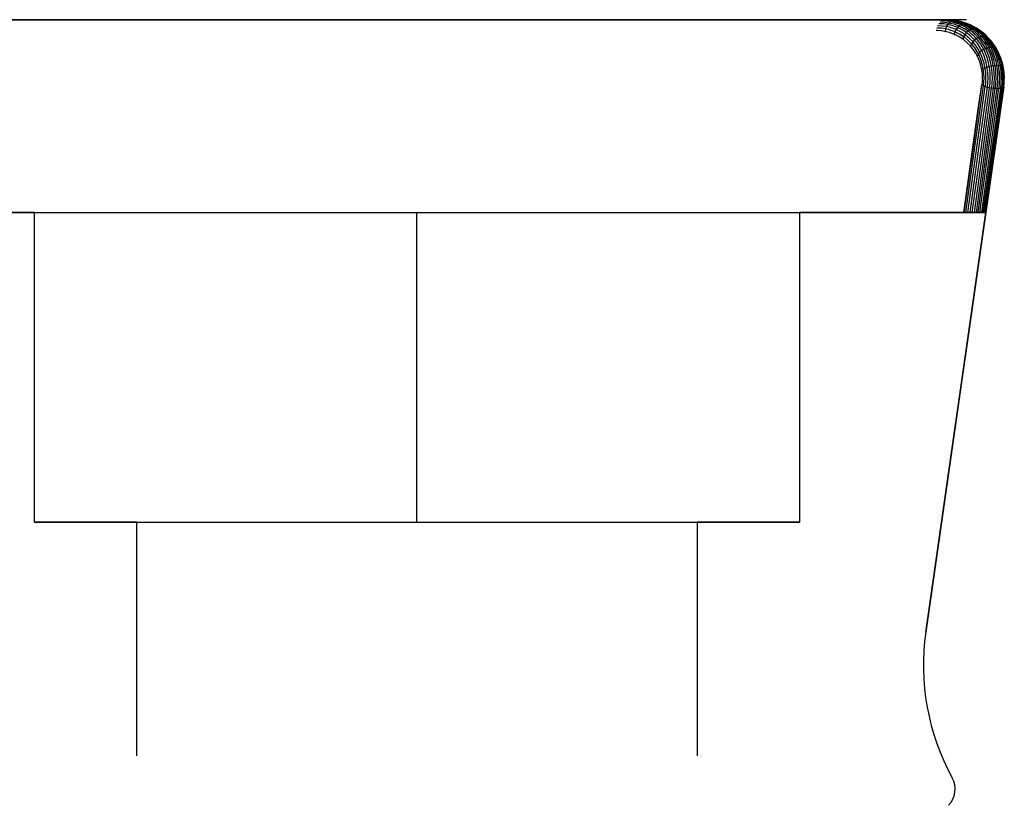
# Model space of a CAD drawing. Units: millimetres. Extents: x -2177 to 2170, y -1230 to 1912.
# Drawn here: x 1063 to 1080, y -1041 to -1027 of the extents above; entities that cross this region are included whole.
import ezdxf

# ---------------------------------------------------------------- set-up
doc = ezdxf.new("R2010")
doc.units = ezdxf.units.MM
doc.layers.get('0').update_dxf_attribs({"linetype": 'CONTINUOUS', "lineweight": 5})
doc.layers.add('Groen', color=3, linetype='CONTINUOUS')
doc.layers.add('LE_RED', color=1, linetype='CONTINUOUS')
doc.layers.add('LE_NORM', color=7, linetype='CONTINUOUS', lineweight=50)

# ---------------------------------------------------------------- blocks, each defined once
blk = doc.blocks.new('_DIN934-M6_00103', base_point=(-26.148, -309.695))
at = {"layer": 'LE_NORM', "color": 4}
blk.add_line((-26.148, -309.695), (-26.148, -309.695), dxfattribs=at)
blk = doc.blocks.new('100R-BRACKET_00092')
at = {"layer": 'LE_RED'}
for p, q in [((9.061, -13), (-12, -13)), ((-8.84, -13), (9.061, -13)), ((-8.84, -13), (9, -13)), ((-3, -13), (-2.8, -13)), ((2.8, -13), (3, -13)), ((8.915, -13.143), (8.902, -13.143)), ((8.988, -13.147), (8.915, -13.143)), ((8.93, -13.103), (8.916, -13.103)), ((9.003, -13.108), (8.93, -13.103)), ((8.95, -13.069), (8.936, -13.069)), ((9.024, -13.073), (8.95, -13.069)), ((8.975, -13.042), (8.96, -13.041)), ((9.049, -13.046), (8.975, -13.042)), ((9.001, -13.022), (8.985, -13.022)), ((9.054, -13.158), (8.988, -13.147)), ((9.076, -13.027), (9.001, -13.022)), ((9.071, -13.118), (9.003, -13.108)), ((9.027, -13.009), (9.011, -13.009)), ((9.093, -13.084), (9.024, -13.073)), ((9.102, -13.014), (9.027, -13.009)), ((9.052, -13.002), (9.036, -13.002)), ((9.119, -13.057), (9.049, -13.046)), ((9.128, -13.007), (9.052, -13.002)), ((9.071, -13.118), (9.054, -13.158)), ((9.094, -13.001), (9.061, -13)), ((9.093, -13.084), (9.071, -13.118)), ((9.12, -13.129), (9.071, -13.118)), ((9.146, -13.037), (9.076, -13.027)), ((9.156, -13.005), (9.087, -13)), ((9.119, -13.057), (9.093, -13.084)), ((9.143, -13.095), (9.093, -13.084)), ((9.177, -13.007), (9.094, -13.001)), ((9.173, -13.025), (9.102, -13.014)), ((9.146, -13.037), (9.119, -13.057)), ((9.169, -13.068), (9.119, -13.057)), ((9.152, -13.138), (9.12, -13.129)), ((9.199, -13.018), (9.128, -13.007)), ((9.176, -13.105), (9.143, -13.095)), ((9.173, -13.025), (9.146, -13.037)), ((9.197, -13.049), (9.146, -13.037)), ((9.222, -13.164), (9.152, -13.138)), ((9.227, -13.016), (9.156, -13.005)), ((9.203, -13.078), (9.169, -13.068)), ((9.186, -13.021), (9.173, -13.025)), ((9.224, -13.036), (9.173, -13.025)), ((9.246, -13.13), (9.176, -13.105)), ((9.26, -13.02), (9.177, -13.007)), ((9.199, -13.018), (9.186, -13.021)), ((9.196, -13.009), (9.213, -13.012)), ((9.231, -13.059), (9.197, -13.049)), ((9.227, -13.016), (9.199, -13.018)), ((9.25, -13.029), (9.199, -13.018)), ((9.274, -13.104), (9.203, -13.078)), ((9.213, -13.012), (9.227, -13.014)), ((9.259, -13.046), (9.224, -13.036)), ((9.227, -13.014), (9.237, -13.016)), ((9.279, -13.027), (9.227, -13.016)), ((9.25, -13.018), (9.227, -13.016)), ((9.303, -13.084), (9.231, -13.059)), ((9.257, -13.135), (9.233, -13.168)), ((9.237, -13.016), (9.245, -13.017)), ((9.245, -13.017), (9.249, -13.018)), ((9.257, -13.135), (9.246, -13.13)), ((9.249, -13.018), (9.25, -13.018)), ((9.285, -13.039), (9.25, -13.029)), ((9.285, -13.108), (9.257, -13.135)), ((9.271, -13.141), (9.257, -13.135)), ((9.331, -13.072), (9.259, -13.046)), ((9.341, -13.04), (9.26, -13.02)), ((9.337, -13.174), (9.271, -13.141)), ((9.285, -13.108), (9.274, -13.104)), ((9.314, -13.037), (9.279, -13.027)), ((9.357, -13.065), (9.285, -13.039)), ((9.313, -13.089), (9.285, -13.108)), ((9.299, -13.114), (9.285, -13.108)), ((9.366, -13.148), (9.299, -13.114)), ((9.313, -13.089), (9.303, -13.084)), ((9.31, -13.032), (9.304, -13.03)), ((9.345, -13.041), (9.31, -13.032)), ((9.342, -13.076), (9.313, -13.089)), ((9.328, -13.095), (9.313, -13.089)), ((9.386, -13.063), (9.314, -13.037)), ((9.395, -13.129), (9.328, -13.095)), ((9.342, -13.076), (9.331, -13.072)), ((9.42, -13.067), (9.341, -13.04)), ((9.355, -13.072), (9.342, -13.076)), ((9.357, -13.083), (9.342, -13.076)), ((9.417, -13.067), (9.345, -13.041)), ((9.368, -13.07), (9.355, -13.072)), ((9.368, -13.07), (9.357, -13.065)), ((9.424, -13.117), (9.357, -13.083)), ((9.378, -13.155), (9.366, -13.148)), ((9.397, -13.068), (9.368, -13.07)), ((9.384, -13.076), (9.368, -13.07)), ((9.451, -13.11), (9.384, -13.076)), ((9.397, -13.068), (9.386, -13.063)), ((9.408, -13.137), (9.395, -13.129)), ((9.413, -13.074), (9.397, -13.068)), ((9.428, -13.072), (9.397, -13.068)), ((9.47, -13.177), (9.408, -13.137)), ((9.48, -13.108), (9.413, -13.074)), ((9.428, -13.072), (9.417, -13.067)), ((9.497, -13.1), (9.42, -13.067)), ((9.437, -13.124), (9.424, -13.117)), ((9.444, -13.078), (9.428, -13.072)), ((9.449, -13.079), (9.428, -13.072)), ((9.499, -13.165), (9.437, -13.124)), ((9.511, -13.112), (9.444, -13.078)), ((9.464, -13.118), (9.451, -13.11)), ((9.526, -13.158), (9.464, -13.118)), ((9.493, -13.116), (9.48, -13.108)), ((9.556, -13.156), (9.493, -13.116)), ((9.57, -13.139), (9.497, -13.1)), ((9.524, -13.12), (9.511, -13.112)), ((9.542, -13.124), (9.519, -13.111)), ((9.587, -13.16), (9.524, -13.12)), ((9.555, -13.131), (9.542, -13.124)), ((9.618, -13.171), (9.555, -13.131)), ((9.64, -13.185), (9.57, -13.139)), ((8.907, -13.186), (8.895, -13.186)), ((8.98, -13.191), (8.907, -13.186)), ((9.045, -13.201), (8.98, -13.191)), ((9.045, -13.201), (9.044, -13.215)), ((9.054, -13.158), (9.045, -13.201)), ((9.093, -13.212), (9.045, -13.201)), ((9.103, -13.169), (9.054, -13.158)), ((9.123, -13.22), (9.093, -13.212)), ((9.134, -13.178), (9.103, -13.169)), ((9.192, -13.245), (9.123, -13.22)), ((9.204, -13.203), (9.134, -13.178)), ((9.202, -13.249), (9.192, -13.245)), ((9.202, -13.249), (9.2, -13.263)), ((9.214, -13.207), (9.202, -13.249)), ((9.214, -13.254), (9.202, -13.249)), ((9.214, -13.207), (9.204, -13.203)), ((9.233, -13.168), (9.214, -13.207)), ((9.226, -13.212), (9.214, -13.207)), ((9.279, -13.287), (9.214, -13.254)), ((9.233, -13.168), (9.222, -13.164)), ((9.292, -13.246), (9.226, -13.212)), ((9.246, -13.174), (9.233, -13.168)), ((9.312, -13.207), (9.246, -13.174)), ((9.288, -13.293), (9.279, -13.287)), ((9.349, -13.332), (9.288, -13.293)), ((9.302, -13.251), (9.292, -13.246)), ((9.362, -13.291), (9.302, -13.251)), ((9.323, -13.213), (9.312, -13.207)), ((9.384, -13.253), (9.323, -13.213)), ((9.349, -13.181), (9.337, -13.174)), ((9.41, -13.221), (9.349, -13.181)), ((9.362, -13.291), (9.349, -13.332)), ((9.384, -13.253), (9.362, -13.291)), ((9.369, -13.296), (9.362, -13.291)), ((9.382, -13.305), (9.369, -13.296)), ((9.439, -13.195), (9.378, -13.155)), ((9.437, -13.351), (9.382, -13.305)), ((9.41, -13.221), (9.384, -13.253)), ((9.39, -13.258), (9.384, -13.253)), ((9.404, -13.268), (9.39, -13.258)), ((9.459, -13.314), (9.404, -13.268)), ((9.439, -13.195), (9.41, -13.221)), ((9.417, -13.226), (9.41, -13.221)), ((9.432, -13.237), (9.417, -13.226)), ((9.487, -13.283), (9.432, -13.237)), ((9.47, -13.177), (9.439, -13.195)), ((9.446, -13.2), (9.439, -13.195)), ((9.462, -13.212), (9.446, -13.2)), ((9.47, -13.325), (9.459, -13.314)), ((9.517, -13.258), (9.462, -13.212)), ((9.499, -13.165), (9.47, -13.177)), ((9.477, -13.182), (9.47, -13.177)), ((9.493, -13.194), (9.477, -13.182)), ((9.499, -13.294), (9.487, -13.283)), ((9.548, -13.24), (9.493, -13.194)), ((9.513, -13.161), (9.499, -13.165)), ((9.506, -13.17), (9.499, -13.165)), ((9.547, -13.344), (9.499, -13.294)), ((9.522, -13.182), (9.506, -13.17)), ((9.526, -13.158), (9.513, -13.161)), ((9.53, -13.27), (9.517, -13.258)), ((9.578, -13.228), (9.522, -13.182)), ((9.556, -13.156), (9.526, -13.158)), ((9.533, -13.163), (9.526, -13.158)), ((9.579, -13.32), (9.53, -13.27)), ((9.55, -13.176), (9.533, -13.163)), ((9.562, -13.253), (9.548, -13.24)), ((9.606, -13.222), (9.55, -13.176)), ((9.563, -13.161), (9.556, -13.156)), ((9.587, -13.16), (9.556, -13.156)), ((9.61, -13.303), (9.562, -13.253)), ((9.58, -13.174), (9.563, -13.161)), ((9.592, -13.241), (9.578, -13.228)), ((9.582, -13.323), (9.579, -13.32)), ((9.636, -13.22), (9.58, -13.174)), ((9.613, -13.306), (9.582, -13.323)), ((9.618, -13.171), (9.587, -13.16)), ((9.594, -13.165), (9.587, -13.16)), ((9.641, -13.292), (9.592, -13.241)), ((9.611, -13.177), (9.594, -13.165)), ((9.62, -13.235), (9.606, -13.222)), ((9.613, -13.306), (9.61, -13.303)), ((9.667, -13.224), (9.611, -13.177)), ((9.643, -13.295), (9.613, -13.306)), ((9.623, -13.317), (9.613, -13.306)), ((9.625, -13.176), (9.618, -13.171)), ((9.635, -13.181), (9.618, -13.171)), ((9.669, -13.285), (9.62, -13.235)), ((9.665, -13.37), (9.623, -13.317)), ((9.642, -13.188), (9.625, -13.176)), ((9.65, -13.233), (9.636, -13.22)), ((9.705, -13.235), (9.64, -13.185)), ((9.643, -13.295), (9.641, -13.292)), ((9.698, -13.235), (9.642, -13.188)), ((9.658, -13.291), (9.643, -13.295)), ((9.654, -13.306), (9.643, -13.295)), ((9.699, -13.283), (9.65, -13.233)), ((9.695, -13.359), (9.654, -13.306)), ((9.672, -13.289), (9.658, -13.291)), ((9.681, -13.237), (9.667, -13.224)), ((9.672, -13.289), (9.669, -13.285)), ((9.702, -13.287), (9.672, -13.289)), ((9.682, -13.3), (9.672, -13.289)), ((9.73, -13.287), (9.681, -13.237)), ((9.724, -13.353), (9.682, -13.3)), ((9.712, -13.248), (9.698, -13.235)), ((9.702, -13.287), (9.699, -13.283)), ((9.712, -13.299), (9.702, -13.287)), ((9.733, -13.29), (9.702, -13.287)), ((9.717, -13.246), (9.705, -13.235)), ((9.761, -13.298), (9.712, -13.248)), ((9.754, -13.352), (9.712, -13.299)), ((9.773, -13.299), (9.717, -13.246)), ((9.726, -13.253), (9.718, -13.247)), ((9.739, -13.266), (9.726, -13.253)), ((9.733, -13.29), (9.73, -13.287)), ((9.744, -13.302), (9.733, -13.29)), ((9.764, -13.301), (9.733, -13.29)), ((9.789, -13.316), (9.739, -13.266)), ((9.786, -13.355), (9.744, -13.302)), ((9.764, -13.301), (9.761, -13.298)), ((9.774, -13.312), (9.764, -13.301)), ((9.768, -13.303), (9.764, -13.301)), ((9.792, -13.319), (9.768, -13.303)), ((9.826, -13.357), (9.773, -13.299)), ((9.816, -13.365), (9.774, -13.312)), ((9.792, -13.319), (9.789, -13.316)), ((9.801, -13.33), (9.792, -13.319)), ((9.803, -13.33), (9.792, -13.319)), ((9.349, -13.332), (9.346, -13.345)), ((9.355, -13.336), (9.349, -13.332)), ((9.367, -13.345), (9.355, -13.336)), ((9.421, -13.391), (9.367, -13.345)), ((9.431, -13.399), (9.421, -13.391)), ((9.479, -13.449), (9.431, -13.399)), ((9.447, -13.36), (9.437, -13.351)), ((9.495, -13.41), (9.447, -13.36)), ((9.519, -13.375), (9.47, -13.325)), ((9.482, -13.452), (9.478, -13.464)), ((9.482, -13.452), (9.479, -13.449)), ((9.483, -13.448), (9.482, -13.452)), ((9.486, -13.457), (9.482, -13.452)), ((9.498, -13.413), (9.483, -13.448)), ((9.528, -13.51), (9.486, -13.457)), ((9.498, -13.413), (9.495, -13.41)), ((9.522, -13.378), (9.498, -13.413)), ((9.504, -13.42), (9.498, -13.413)), ((9.546, -13.473), (9.504, -13.42)), ((9.522, -13.378), (9.519, -13.375)), ((9.55, -13.347), (9.522, -13.378)), ((9.529, -13.386), (9.522, -13.378)), ((9.571, -13.439), (9.529, -13.386)), ((9.554, -13.484), (9.546, -13.473)), ((9.55, -13.347), (9.547, -13.344)), ((9.582, -13.323), (9.55, -13.347)), ((9.558, -13.357), (9.55, -13.347)), ((9.589, -13.539), (9.554, -13.484)), ((9.6, -13.41), (9.558, -13.357)), ((9.58, -13.452), (9.571, -13.439)), ((9.615, -13.507), (9.58, -13.452)), ((9.591, -13.334), (9.582, -13.323)), ((9.632, -13.387), (9.591, -13.334)), ((9.611, -13.424), (9.6, -13.41)), ((9.646, -13.479), (9.611, -13.424)), ((9.644, -13.403), (9.632, -13.387)), ((9.679, -13.458), (9.644, -13.403)), ((9.674, -13.53), (9.646, -13.479)), ((9.677, -13.387), (9.665, -13.37)), ((9.712, -13.442), (9.677, -13.387)), ((9.708, -13.51), (9.679, -13.458)), ((9.708, -13.377), (9.695, -13.359)), ((9.743, -13.432), (9.708, -13.377)), ((9.741, -13.495), (9.712, -13.442)), ((9.737, -13.372), (9.724, -13.353)), ((9.772, -13.426), (9.737, -13.372)), ((9.773, -13.485), (9.741, -13.495)), ((9.773, -13.485), (9.743, -13.432)), ((9.768, -13.37), (9.754, -13.352)), ((9.803, -13.425), (9.768, -13.37)), ((9.802, -13.48), (9.772, -13.426)), ((9.788, -13.482), (9.773, -13.485)), ((9.785, -13.511), (9.773, -13.485)), ((9.799, -13.373), (9.786, -13.355)), ((9.802, -13.48), (9.788, -13.482)), ((9.834, -13.428), (9.799, -13.373)), ((9.844, -13.382), (9.801, -13.33)), ((9.833, -13.479), (9.802, -13.48)), ((9.815, -13.506), (9.802, -13.48)), ((9.833, -13.479), (9.803, -13.425)), ((9.829, -13.383), (9.816, -13.365)), ((9.875, -13.419), (9.826, -13.357)), ((9.864, -13.437), (9.829, -13.383)), ((9.845, -13.504), (9.833, -13.479)), ((9.864, -13.482), (9.833, -13.479)), ((9.864, -13.482), (9.834, -13.428)), ((9.856, -13.399), (9.844, -13.382)), ((9.891, -13.454), (9.856, -13.399)), ((9.894, -13.491), (9.864, -13.437)), ((9.877, -13.507), (9.864, -13.482)), ((9.894, -13.491), (9.864, -13.482)), ((9.918, -13.486), (9.875, -13.419)), ((9.921, -13.506), (9.891, -13.454)), ((9.913, -13.477), (9.892, -13.445)), ((9.907, -13.516), (9.894, -13.491)), ((9.897, -13.492), (9.894, -13.491)), ((9.941, -13.528), (9.913, -13.477)), ((9.956, -13.555), (9.918, -13.486)), ((9.534, -13.518), (9.528, -13.51)), ((9.57, -13.573), (9.534, -13.518)), ((9.596, -13.619), (9.57, -13.573)), ((9.616, -13.586), (9.589, -13.539)), ((9.596, -13.619), (9.591, -13.63)), ((9.597, -13.616), (9.596, -13.619)), ((9.606, -13.641), (9.596, -13.619)), ((9.616, -13.586), (9.597, -13.616)), ((9.612, -13.652), (9.606, -13.641)), ((9.636, -13.712), (9.612, -13.652)), ((9.642, -13.556), (9.615, -13.507)), ((9.642, -13.556), (9.616, -13.586)), ((9.627, -13.609), (9.616, -13.586)), ((9.634, -13.625), (9.627, -13.609)), ((9.658, -13.684), (9.634, -13.625)), ((9.674, -13.53), (9.642, -13.556)), ((9.654, -13.58), (9.642, -13.556)), ((9.663, -13.6), (9.654, -13.58)), ((9.687, -13.659), (9.663, -13.6)), ((9.708, -13.51), (9.674, -13.53)), ((9.686, -13.554), (9.674, -13.53)), ((9.697, -13.578), (9.686, -13.554)), ((9.695, -13.681), (9.687, -13.659)), ((9.72, -13.637), (9.697, -13.578)), ((9.741, -13.495), (9.708, -13.51)), ((9.72, -13.535), (9.708, -13.51)), ((9.732, -13.561), (9.72, -13.535)), ((9.729, -13.663), (9.72, -13.637)), ((9.755, -13.619), (9.732, -13.561)), ((9.754, -13.52), (9.741, -13.495)), ((9.767, -13.549), (9.754, -13.52)), ((9.765, -13.649), (9.755, -13.619)), ((9.783, -13.711), (9.765, -13.649)), ((9.79, -13.607), (9.767, -13.549)), ((9.799, -13.54), (9.785, -13.511)), ((9.801, -13.639), (9.79, -13.607)), ((9.822, -13.598), (9.799, -13.54)), ((9.819, -13.7), (9.801, -13.639)), ((9.828, -13.536), (9.815, -13.506)), ((9.834, -13.633), (9.822, -13.598)), ((9.852, -13.594), (9.828, -13.536)), ((9.851, -13.694), (9.834, -13.633)), ((9.859, -13.535), (9.845, -13.504)), ((9.864, -13.629), (9.852, -13.594)), ((9.882, -13.593), (9.859, -13.535)), ((9.881, -13.69), (9.864, -13.629)), ((9.89, -13.537), (9.877, -13.507)), ((9.894, -13.628), (9.882, -13.593)), ((9.914, -13.595), (9.89, -13.537)), ((9.912, -13.689), (9.894, -13.628)), ((9.921, -13.506), (9.897, -13.492)), ((9.92, -13.545), (9.907, -13.516)), ((9.926, -13.63), (9.914, -13.595)), ((9.943, -13.603), (9.92, -13.545)), ((9.924, -13.509), (9.921, -13.506)), ((9.933, -13.531), (9.921, -13.506)), ((9.941, -13.528), (9.924, -13.509)), ((9.944, -13.691), (9.926, -13.63)), ((9.946, -13.558), (9.933, -13.531)), ((9.953, -13.552), (9.941, -13.528)), ((9.947, -13.537), (9.941, -13.528)), ((9.955, -13.636), (9.943, -13.603)), ((9.969, -13.616), (9.946, -13.558)), ((9.965, -13.576), (9.953, -13.552)), ((9.973, -13.697), (9.955, -13.636)), ((9.973, -13.591), (9.956, -13.555)), ((9.989, -13.634), (9.965, -13.576)), ((9.98, -13.647), (9.969, -13.616)), ((10.003, -13.666), (9.973, -13.591)), ((9.998, -13.708), (9.98, -13.647)), ((9.998, -13.662), (9.989, -13.634)), ((9.64, -13.723), (9.636, -13.712)), ((9.659, -13.786), (9.64, -13.723)), ((9.664, -13.701), (9.658, -13.684)), ((9.675, -13.856), (9.659, -13.786)), ((9.683, -13.763), (9.664, -13.701)), ((9.685, -13.773), (9.683, -13.763)), ((9.699, -13.839), (9.685, -13.773)), ((9.713, -13.743), (9.695, -13.681)), ((9.731, -13.824), (9.699, -13.839)), ((9.717, -13.758), (9.713, -13.743)), ((9.731, -13.824), (9.717, -13.758)), ((9.747, -13.725), (9.729, -13.663)), ((9.766, -13.812), (9.731, -13.824)), ((9.731, -13.829), (9.731, -13.824)), ((9.752, -13.744), (9.747, -13.725)), ((9.766, -13.812), (9.752, -13.744)), ((9.803, -13.802), (9.766, -13.812)), ((9.767, -13.816), (9.766, -13.812)), ((9.769, -13.833), (9.767, -13.816)), ((9.789, -13.734), (9.783, -13.711)), ((9.803, -13.802), (9.789, -13.734)), ((9.839, -13.794), (9.803, -13.802)), ((9.804, -13.806), (9.803, -13.802)), ((9.807, -13.827), (9.804, -13.806)), ((9.816, -13.903), (9.807, -13.827)), ((9.825, -13.726), (9.819, -13.7)), ((9.839, -13.794), (9.825, -13.726)), ((9.872, -13.789), (9.839, -13.794)), ((9.84, -13.799), (9.839, -13.794)), ((9.843, -13.822), (9.84, -13.799)), ((9.852, -13.899), (9.843, -13.822)), ((9.858, -13.722), (9.851, -13.694)), ((9.872, -13.789), (9.858, -13.722)), ((9.887, -13.788), (9.872, -13.789)), ((9.873, -13.795), (9.872, -13.789)), ((9.877, -13.819), (9.873, -13.795)), ((9.886, -13.897), (9.877, -13.819)), ((9.889, -13.719), (9.881, -13.69)), ((9.902, -13.787), (9.887, -13.788)), ((9.902, -13.787), (9.889, -13.719)), ((9.933, -13.786), (9.902, -13.787)), ((9.903, -13.792), (9.902, -13.787)), ((9.907, -13.818), (9.903, -13.792)), ((9.916, -13.895), (9.907, -13.818)), ((9.92, -13.718), (9.912, -13.689)), ((9.933, -13.786), (9.92, -13.718)), ((9.964, -13.788), (9.933, -13.786)), ((9.934, -13.791), (9.933, -13.786)), ((9.938, -13.817), (9.934, -13.791)), ((9.947, -13.895), (9.938, -13.817)), ((9.951, -13.72), (9.944, -13.691)), ((9.964, -13.788), (9.951, -13.72)), ((9.965, -13.793), (9.964, -13.788)), ((9.994, -13.792), (9.964, -13.788)), ((9.969, -13.818), (9.965, -13.793)), ((9.978, -13.896), (9.969, -13.818)), ((9.98, -13.724), (9.973, -13.697)), ((9.994, -13.792), (9.98, -13.724)), ((10.018, -13.8), (9.994, -13.792)), ((9.994, -13.797), (9.994, -13.792)), ((9.998, -13.821), (9.994, -13.797)), ((10.017, -13.723), (9.998, -13.662)), ((10.004, -13.732), (9.998, -13.708)), ((10.007, -13.898), (9.998, -13.821)), ((10.027, -13.743), (10.003, -13.666)), ((10.018, -13.8), (10.004, -13.732)), ((10.022, -13.743), (10.017, -13.723)), ((10.019, -13.805), (10.018, -13.8)), ((10.021, -13.801), (10.018, -13.8)), ((10.022, -13.826), (10.019, -13.805)), ((10.036, -13.81), (10.021, -13.801)), ((10.036, -13.81), (10.022, -13.743)), ((10.031, -13.902), (10.022, -13.826)), ((10.031, -13.757), (10.027, -13.742)), ((10.045, -13.822), (10.027, -13.743)), ((10.045, -13.824), (10.031, -13.757)), ((10.038, -13.812), (10.036, -13.81)), ((10.037, -13.815), (10.036, -13.81)), ((10.039, -13.832), (10.037, -13.815)), ((10.045, -13.824), (10.038, -13.812)), ((10.056, -13.902), (10.045, -13.822)), ((10.046, -13.828), (10.045, -13.824)), ((10.045, -13.826), (10.045, -13.824)), ((10.048, -13.84), (10.046, -13.828)), ((9.675, -13.856), (9.668, -13.861)), ((9.677, -13.854), (9.675, -13.856)), ((9.675, -13.859), (9.675, -13.856)), ((9.684, -13.93), (9.675, -13.859)), ((9.699, -13.839), (9.677, -13.854)), ((9.687, -13.997), (9.684, -13.93)), ((9.685, -14.058), (9.687, -13.997)), ((9.7, -13.843), (9.699, -13.839)), ((9.71, -13.922), (9.7, -13.843)), ((9.713, -13.996), (9.71, -13.922)), ((9.711, -14.065), (9.713, -13.996)), ((9.733, -13.84), (9.731, -13.829)), ((9.742, -13.914), (9.733, -13.84)), ((9.745, -13.996), (9.742, -13.914)), ((9.743, -14.071), (9.745, -13.996)), ((9.778, -13.908), (9.769, -13.833)), ((9.782, -13.996), (9.778, -13.908)), ((9.779, -14.076), (9.782, -13.996)), ((9.816, -13.911), (9.816, -13.903)), ((9.82, -13.995), (9.816, -13.911)), ((9.817, -14.081), (9.82, -13.995)), ((9.853, -13.91), (9.852, -13.899)), ((9.856, -13.995), (9.853, -13.91)), ((9.853, -14.084), (9.856, -13.995)), ((9.887, -13.909), (9.886, -13.897)), ((9.89, -13.995), (9.887, -13.909)), ((9.887, -14.086), (9.89, -13.995)), ((9.917, -13.909), (9.916, -13.895)), ((9.92, -13.995), (9.917, -13.909)), ((9.917, -14.087), (9.92, -13.995)), ((9.948, -13.909), (9.947, -13.895)), ((9.951, -13.995), (9.948, -13.909)), ((9.948, -14.087), (9.951, -13.995)), ((9.979, -13.909), (9.978, -13.896)), ((9.982, -13.995), (9.979, -13.909)), ((9.98, -14.087), (9.982, -13.995)), ((10.008, -13.91), (10.007, -13.898)), ((10.011, -13.995), (10.008, -13.91)), ((10.008, -14.085), (10.011, -13.995)), ((10.032, -13.912), (10.031, -13.902)), ((10.035, -13.995), (10.032, -13.912)), ((10.033, -14.082), (10.035, -13.995)), ((10.048, -13.907), (10.039, -13.832)), ((10.056, -13.914), (10.048, -13.84)), ((10.052, -13.996), (10.048, -13.907)), ((10.05, -14.077), (10.052, -13.996)), ((10.061, -13.982), (10.056, -13.902)), ((10.06, -13.996), (10.056, -13.914)), ((10.058, -14.071), (10.06, -13.996)), ((10.059, -14.062), (10.061, -13.982)), ((10.05, -14.142), (8.714, -23.481)), ((9.537, -15.124), (9.678, -14.117)), ((9.563, -15.137), (9.703, -14.131)), ((9.595, -15.15), (9.734, -14.143)), ((9.614, -14.53), (9.673, -14.113)), ((9.631, -15.16), (9.77, -14.154)), ((9.668, -15.168), (9.807, -14.162)), ((9.673, -14.113), (9.696, -14.127)), ((9.679, -14.114), (9.685, -14.058)), ((9.679, -14.118), (9.679, -14.114)), ((9.696, -14.127), (9.727, -14.141)), ((9.704, -14.127), (9.711, -14.065)), ((9.704, -14.131), (9.704, -14.127)), ((9.727, -14.141), (9.769, -14.154)), ((9.736, -14.139), (9.743, -14.071)), ((9.736, -14.144), (9.736, -14.139)), ((9.769, -14.154), (9.824, -14.165)), ((9.771, -14.154), (9.772, -14.15)), ((9.772, -14.15), (9.779, -14.076)), ((9.809, -14.158), (9.817, -14.081)), ((9.809, -14.163), (9.809, -14.158)), ((9.824, -14.165), (9.887, -14.173)), ((9.845, -14.164), (9.853, -14.084)), ((9.845, -14.169), (9.845, -14.164)), ((9.879, -14.168), (9.887, -14.086)), ((9.881, -15.17), (10.022, -14.165)), ((9.898, -15.162), (10.04, -14.156)), ((10.05, -14.142), (9.901, -15.19)), ((9.906, -15.152), (10.05, -14.145)), ((9.909, -14.17), (9.917, -14.087)), ((9.94, -14.17), (9.948, -14.087)), ((9.971, -14.169), (9.98, -14.087)), ((9.999, -14.171), (10, -14.165)), ((10, -14.165), (10.008, -14.085)), ((10.004, -14.17), (10.026, -14.164)), ((10.024, -14.164), (10.025, -14.159)), ((10.025, -14.159), (10.033, -14.082)), ((10.026, -14.164), (10.041, -14.156)), ((10.041, -14.156), (10.049, -14.147)), ((10.041, -14.155), (10.042, -14.151)), ((10.042, -14.151), (10.05, -14.077)), ((10.049, -14.147), (10.05, -14.142)), ((10.05, -14.142), (10.059, -14.062)), ((10.05, -14.14), (10.058, -14.071)), ((10.05, -14.144), (10.05, -14.14)), ((9.704, -15.174), (9.843, -14.169)), ((9.738, -15.178), (9.876, -14.173)), ((9.768, -15.18), (9.906, -14.175)), ((9.798, -15.18), (9.937, -14.176)), ((9.829, -15.179), (9.968, -14.174)), ((9.857, -15.176), (9.998, -14.171)), ((9.878, -14.173), (9.879, -14.168)), ((9.887, -14.173), (9.935, -14.176)), ((9.908, -14.175), (9.909, -14.17)), ((9.935, -14.176), (9.974, -14.174)), ((9.939, -14.176), (9.94, -14.17)), ((9.97, -14.174), (9.971, -14.169)), ((9.974, -14.174), (10.004, -14.17)), ((9.505, -15.31), (9.614, -14.53)), ((9.372, -16.3), (9.537, -15.124)), ((9.401, -16.3), (9.563, -15.137)), ((9.436, -16.3), (9.595, -15.15)), ((9.474, -16.3), (9.631, -15.16)), ((9.512, -16.3), (9.668, -15.168)), ((9.549, -16.3), (9.704, -15.174)), ((9.583, -16.3), (9.738, -15.178)), ((9.7, -16.3), (9.857, -15.176)), ((9.722, -16.3), (9.881, -15.17)), ((9.736, -16.3), (9.898, -15.162)), ((9.742, -16.3), (9.906, -15.152)), ((9.429, -15.851), (9.505, -15.31)), ((9.613, -16.3), (9.768, -15.18)), ((9.643, -16.3), (9.798, -15.18)), ((9.673, -16.3), (9.829, -15.179)), ((9.901, -15.19), (9.763, -16.151)), ((9.365, -16.3), (9.429, -15.851)), ((9.763, -16.151), (9.742, -16.3)), ((-6.55, -16.3), (-9.543, -16.3)), ((-9.171, -16.3), (9.365, -16.3)), ((-6.55, -21.6), (-6.55, -16.3)), ((-6.55, -16.3), (0, -16.3)), ((-6.55, -21.6), (-6.55, -16.3)), ((0, -16.3), (6.55, -16.3)), ((0, -21.6), (0, -16.3)), ((6.55, -16.3), (6.55, -21.6)), ((9.742, -16.3), (6.55, -16.3)), ((6.55, -16.3), (6.55, -21.6)), ((8.714, -23.481), (9.742, -16.3)), ((9.365, -16.3), (9.381, -16.3)), ((9.381, -16.3), (9.401, -16.3)), ((9.401, -16.3), (9.422, -16.3)), ((9.422, -16.3), (9.443, -16.3)), ((9.443, -16.3), (9.464, -16.3)), ((9.464, -16.3), (9.487, -16.3)), ((9.487, -16.3), (9.51, -16.3)), ((9.51, -16.3), (9.534, -16.3)), ((9.534, -16.3), (9.558, -16.3)), ((9.558, -16.3), (9.606, -16.3)), ((9.606, -16.3), (9.65, -16.3)), ((9.65, -16.3), (9.67, -16.3)), ((9.67, -16.3), (9.687, -16.3)), ((9.687, -16.3), (9.703, -16.3)), ((9.703, -16.3), (9.716, -16.3)), ((9.716, -16.3), (9.727, -16.3)), ((9.727, -16.3), (9.734, -16.3)), ((9.734, -16.3), (9.739, -16.3)), ((9.739, -16.3), (9.742, -16.3)), ((-6.55, -21.6), (0, -21.6)), ((-4.797, -21.6), (-6.55, -21.6)), ((-4.797, -25.6), (-4.797, -21.6)), ((-4.797, -21.6), (4.797, -21.6)), ((0, -21.6), (6.55, -21.6)), ((6.55, -21.6), (4.797, -21.6)), ((4.797, -21.6), (4.797, -25.6))]:
    blk.add_line(p, q, dxfattribs=at)
for centre, radius, start, end in [((9.061, -14), 1, 351.857, 90), ((12.674, -24.048), 4, 171.857, 208.8152), ((12.674, -24.048), 4, 171.857, 208.8152)]:
    blk.add_arc(centre, radius, start, end, dxfattribs=at)
blk.add_ellipse((8.819, -26.168), major_axis=(0.4, 0), ratio=1, start_param=5.51524, end_param=6.786105, dxfattribs=at)
blk.add_ellipse((8.819, -26.168), major_axis=(0.4, 0), ratio=1, start_param=5.51524, end_param=6.786105, dxfattribs=at)
blk.add_blockref('_DIN934-M6_00103', (-5, -16.3), dxfattribs=at)
blk = doc.blocks.new('100R-BRACKET_00141')
at = {"layer": 'Groen'}
for points in [[(-20.659, -7), (-20.859, -7), (-22, -7)], [(-22, -7), (-20.859, -7), (-20.659, -7)], [(-20.659, -7), (-20.859, -7), (-22, -7)], [(-8.798, -7), (-8.859, -7), (-14.859, -7), (-15.059, -7)]]:
    blk.add_lwpolyline(points, dxfattribs=at)
blk = doc.blocks.new('100R-CORNER-SIDE-VIEW')
at = {"linetype": 'ByBlock'}
for name, p in [('100R-BRACKET_00092', (289.807, 105.144)), ('100R-BRACKET_00141', (308.019, 99.144))]:
    blk.add_blockref(name, p, dxfattribs=at)

msp = doc.modelspace()

# ---------------------------------------------------------------- block references
at = {"linetype": 'ByBlock'}
msp.add_blockref('100R-CORNER-SIDE-VIEW', (780.209, -1119.307), dxfattribs=at)

doc.saveas('drawing.dxf')
